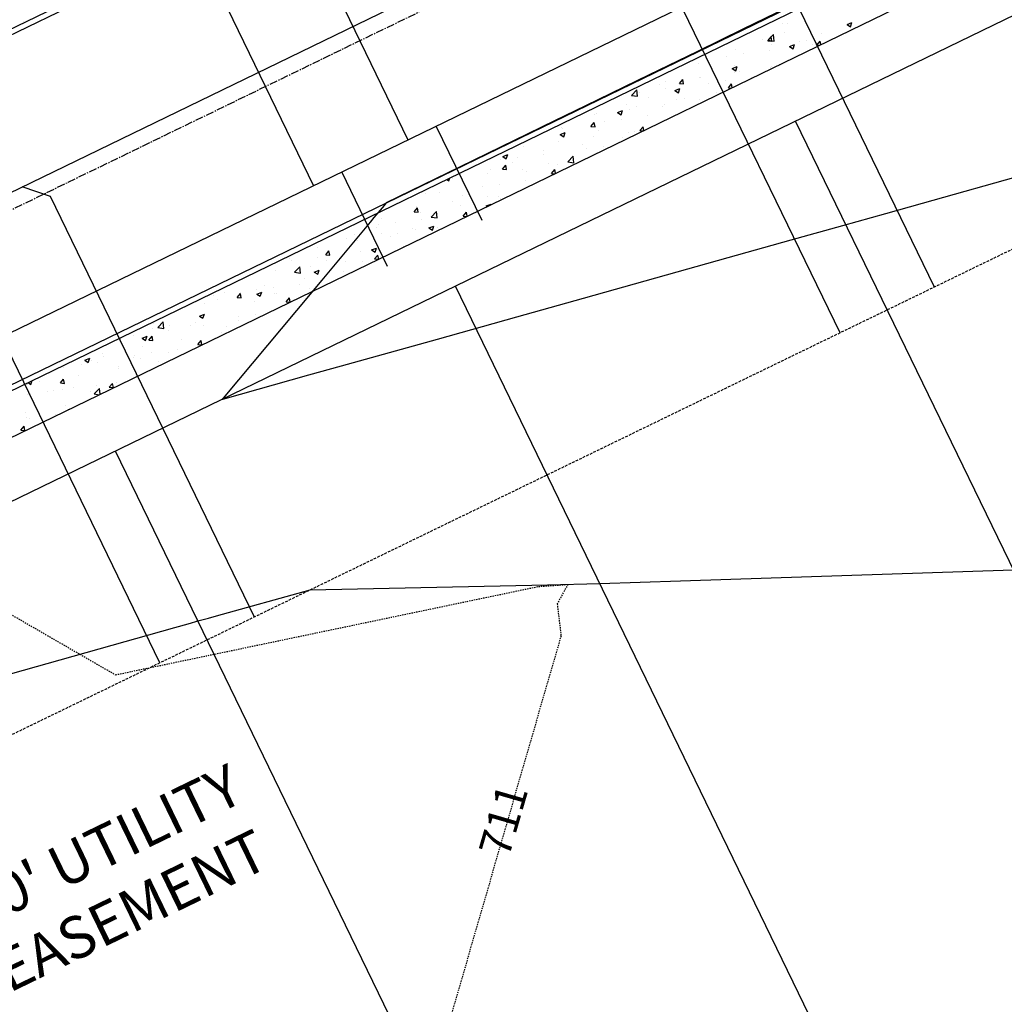
# Model space of a CAD drawing. Units: feet. Extents: x 2234101 to 2237149, y 13786948 to 13789321.
# Drawn here: x 2235502 to 2235596, y 13787742 to 13787836 of the extents above; entities that cross this region are included whole.
import ezdxf

# ---------------------------------------------------------------- set-up
doc = ezdxf.new("R2010")
doc.units = ezdxf.units.FT
doc.header["$MEASUREMENT"] = 0
for name, pattern in [('CENTER2', [1.125, 0.75, -0.125, 0.125, -0.125]), ('HIDDEN2', [0.1875, 0.125, -0.0625]), ('MP3003400$0$HIDDEN', [0.375, 0.25, -0.125])]:
    doc.linetypes.add(name, pattern=pattern)
for name, color, linetype in [('CE-TOPO-ANNO-CONT', 21, 'Continuous'), ('CE-TOPO-MINR', 39, 'HIDDEN2'), ('CP-ESMT-ANNO', 51, 'Continuous'), ('CP-ROAD-CNTR-U4', 1, 'CENTER2'), ('CP-TOPO-MAJR', 5, 'Continuous'), ('CP-TOPO-MINR', 4, 'Continuous'), ('MP3003400$0$CP-PROP-LOTS-U4', 253, 'Continuous'), ('MP3003400$0$CP-ROAD-CURB-BACK-U4', 253, 'Continuous'), ('MP3003400$0$CP-ROAD-CURB-FACE-U4', 252, 'Continuous'), ('MP3003400$0$CP-ROAD-RWAY-U4', 252, 'Continuous'), ('MP3003400$0$CP-SSWR-LATL-U4', 3, 'Continuous'), ('MP3003400$0$CP-SSWR-PIPE-08-U4', 6, 'Continuous'), ('MP3003400$0$CP-SWLK-OTLN-U4', 252, 'Continuous'), ('MP3003400$0$CP-SWLK-PATT-U4', 253, 'Continuous'), ('MP3003400$0$CP-UTIL-ESMT-U4', 252, 'MP3003400$0$HIDDEN'), ('MP3003400$0$CP-WATR-LINE-08-U4', 5, 'Continuous'), ('MP3003400$0$CP-WATR-SRVC-U4', 3, 'Continuous')]:
    doc.layers.add(name, color=color, linetype=linetype)
doc.styles.add('SIMPLEX', font='simplex.shx')

msp = doc.modelspace()

# ---------------------------------------------------------------- linework, layer by layer
at = {"layer": 'CE-TOPO-MINR', "color": 39, "linetype": 'HIDDEN2', "lineweight": -3}
for p, q in [((2235551.238, 13787782.283, 711), (2235554.04, 13787782.475, 711)), ((2235554.04, 13787782.475, 711), (2235553.028, 13787780.629, 711)), ((2235496.666, 13787782.129, 711), (2235510.963, 13787773.87, 711)), ((2235510.963, 13787773.87, 711), (2235551.238, 13787782.283, 711)), ((2235553.028, 13787780.629, 711), (2235553.391, 13787777.591, 711)), ((2235553.391, 13787777.591, 711), (2235536.763, 13787720.171, 711))]:
    msp.add_line(p, q, dxfattribs=at)
at = {"layer": 'CP-ROAD-CNTR-U4'}
msp.add_line((2234765.563, 13787461.313), (2236729.025, 13788413.96), dxfattribs=at)
at = {"layer": 'CP-TOPO-MAJR', "color": 2, "linetype": 'Continuous', "lineweight": -3}
for p, q in [((2235564.769, 13787782.812, 715), (2235596.468, 13787783.875, 715)), ((2235529.5, 13787781.949, 715), (2235552.118, 13787782.446, 715)), ((2235552.118, 13787782.446, 715), (2235557.094, 13787782.555, 715)), ((2235557.094, 13787782.555, 715), (2235564.769, 13787782.812, 715)), ((2235520.566, 13787779.481, 715), (2235529.5, 13787781.949, 715)), ((2235516.615, 13787778.373, 715), (2235517.892, 13787778.731, 715)), ((2235517.892, 13787778.731, 715), (2235518.942, 13787779.026, 715)), ((2235518.942, 13787779.026, 715), (2235519.82, 13787779.272, 715)), ((2235519.82, 13787779.272, 715), (2235520.566, 13787779.481, 715)), ((2235489.809, 13787770.804, 715), (2235516.615, 13787778.373, 715))]:
    msp.add_line(p, q, dxfattribs=at)
at = {"layer": 'CP-TOPO-MINR', "color": 1, "linetype": 'Continuous', "lineweight": -3}
for p, q in [((2235577.028, 13787838.431, 716), (2235570.761, 13787835.378, 716)), ((2235570.761, 13787835.378, 716), (2235566.382, 13787833.245, 716)), ((2235566.382, 13787833.245, 716), (2235561.771, 13787830.999, 716)), ((2235561.771, 13787830.999, 716), (2235555.735, 13787828.059, 716)), ((2235555.735, 13787828.059, 716), (2235552.781, 13787826.62, 716)), ((2235552.781, 13787826.62, 716), (2235545.088, 13787822.872, 716)), ((2235587.803, 13787818.785, 716), (2235613.227, 13787825.971, 716)), ((2235545.088, 13787822.872, 716), (2235543.791, 13787822.241, 716)), ((2235543.791, 13787822.241, 716), (2235536.751, 13787818.812, 716)), ((2235536.533, 13787818.551, 716), (2235535.578, 13787817.409, 716)), ((2235536.751, 13787818.812, 716), (2235536.533, 13787818.551, 716)), ((2235584.332, 13787817.814, 716), (2235587.803, 13787818.785, 716)), ((2235535.578, 13787817.409, 716), (2235535.225, 13787816.987, 716)), ((2235580.232, 13787816.665, 716), (2235584.332, 13787817.814, 716)), ((2235535.225, 13787816.987, 716), (2235530.608, 13787811.465, 716)), ((2235575.312, 13787815.287, 716), (2235580.232, 13787816.665, 716)), ((2235569.301, 13787813.604, 716), (2235575.312, 13787815.287, 716)), ((2235555.538, 13787809.725, 716), (2235569.301, 13787813.604, 716)), ((2235530.608, 13787811.465, 716), (2235528.191, 13787808.576, 716)), ((2235549.178, 13787807.948, 716), (2235555.538, 13787809.725, 716)), ((2235528.191, 13787808.576, 716), (2235521.203, 13787800.219, 716)), ((2235541.616, 13787805.836, 716), (2235549.178, 13787807.948, 716)), ((2235532.473, 13787803.282, 716), (2235541.616, 13787805.836, 716)), ((2235529.37, 13787802.425, 716), (2235532.473, 13787803.282, 716)), ((2235521.17, 13787800.124, 716), (2235529.37, 13787802.425, 716)), ((2235521.203, 13787800.219, 716), (2235521.157, 13787800.165, 716)), ((2235521.142, 13787800.146, 716), (2235521.109, 13787800.107, 716)), ((2235521.109, 13787800.107, 716), (2235521.17, 13787800.124, 716)), ((2235521.157, 13787800.165, 716), (2235521.142, 13787800.146, 716))]:
    msp.add_line(p, q, dxfattribs=at)
at = {"layer": 'MP3003400$0$CP-PROP-LOTS-U4'}
for p, q in [((2235627.616, 13787719.676), (2235575.733, 13787826.61)), ((2235595.141, 13787704.139), (2235543.344, 13787810.895)), ((2235562.665, 13787688.603), (2235510.955, 13787795.181))]:
    msp.add_line(p, q, dxfattribs=at)
at = {"layer": 'MP3003400$0$CP-ROAD-CURB-BACK-U4'}
for p, q in [((2235171.506, 13787675.5), (2235815.367, 13787987.893)), ((2235185.038, 13787647.609), (2235761.422, 13787927.263))]:
    msp.add_line(p, q, dxfattribs=at)
at = {"layer": 'MP3003400$0$CP-ROAD-CURB-FACE-U4'}
for p, q in [((2235171.724, 13787675.05), (2235972.132, 13788063.397)), ((2235184.82, 13787648.059), (2235761.203, 13787927.713))]:
    msp.add_line(p, q, dxfattribs=at)
at = {"layer": 'MP3003400$0$CP-ROAD-RWAY-U4'}
msp.add_line((2235187.065, 13787638.033), (2235765.568, 13787918.716), dxfattribs=at)
at = {"layer": 'MP3003400$0$CP-SSWR-LATL-U4'}
for p, q in [((2235588.962, 13787810.799), (2235569.537, 13787850.835)), ((2235579.965, 13787806.434), (2235560.54, 13787846.47)), ((2235504.759, 13787819.406), (2235502.086, 13787820.332)), ((2235524.184, 13787779.369), (2235504.759, 13787819.406)), ((2235515.187, 13787775.004), (2235495.762, 13787815.041))]:
    msp.add_line(p, q, dxfattribs=at)
at = {"layer": 'MP3003400$0$CP-SSWR-PIPE-08-U4'}
msp.add_line((2235791.338, 13787960.673), (2235417.965, 13787779.517), dxfattribs=at)
at = {"layer": 'MP3003400$0$CP-SWLK-OTLN-U4'}
msp.add_line((2235186.784, 13787644.01), (2235763.168, 13787923.664), dxfattribs=at)
at = {"layer": 'MP3003400$0$CP-SWLK-PATT-U4', "linetype": 'Continuous'}
for p, q in [((2235502.201, 13787836.116), (2235502.201, 13787836.116)), ((2235573.483, 13787836.03), (2235573.483, 13787836.03)), ((2235574.455, 13787835.896), (2235574.455, 13787835.896)), ((2235574.944, 13787835.88), (2235574.944, 13787835.88)), ((2235580.628, 13787835.811), (2235581.083, 13787835.985)), ((2235580.951, 13787835.593), (2235581.083, 13787835.985)), ((2235572.482, 13787835.556), (2235572.482, 13787835.556)), ((2235574.695, 13787835.065), (2235574.695, 13787835.065)), ((2235578.165, 13787834.918), (2235578.165, 13787834.918)), ((2235580.628, 13787835.811), (2235580.951, 13787835.593)), ((2235572.596, 13787834.339), (2235572.596, 13787834.339)), ((2235573.09, 13787834.249), (2235573.403, 13787834.622)), ((2235573.09, 13787834.249), (2235573.479, 13787834.215)), ((2235573.12, 13787834.309), (2235573.698, 13787834.22)), ((2235573.121, 13787834.31), (2235573.627, 13787834.837)), ((2235573.479, 13787834.215), (2235573.403, 13787834.622)), ((2235573.698, 13787834.22), (2235573.626, 13787834.837)), ((2235576.066, 13787834.192), (2235576.066, 13787834.192)), ((2235576.741, 13787834.324), (2235576.741, 13787834.324)), ((2235577.752, 13787833.841), (2235578.066, 13787834.214)), ((2235578.126, 13787833.885), (2235578.066, 13787834.214)), ((2235570.028, 13787833.379), (2235570.028, 13787833.379)), ((2235573.234, 13787833.316), (2235573.234, 13787833.316)), ((2235573.404, 13787833.866), (2235573.404, 13787833.866)), ((2235575.166, 13787833.714), (2235575.622, 13787833.889)), ((2235575.166, 13787833.714), (2235575.49, 13787833.496)), ((2235575.49, 13787833.496), (2235575.622, 13787833.889)), ((2235577.339, 13787833.857), (2235577.339, 13787833.857)), ((2235577.752, 13787833.841), (2235577.993, 13787833.82)), ((2235569.145, 13787832.778), (2235569.145, 13787832.778)), ((2235570.772, 13787832.992), (2235570.772, 13787832.992)), ((2235566.462, 13787832.054), (2235566.462, 13787832.054)), ((2235569.705, 13787831.618), (2235570.16, 13787831.792)), ((2235569.705, 13787831.618), (2235570.028, 13787831.4)), ((2235569.932, 13787831.908), (2235569.932, 13787831.908)), ((2235569.949, 13787831.215), (2235569.949, 13787831.215)), ((2235570.028, 13787831.4), (2235570.16, 13787831.792)), ((2235570.395, 13787831.367), (2235570.395, 13787831.367)), ((2235573.325, 13787831.702), (2235573.325, 13787831.702)), ((2235573.402, 13787831.761), (2235573.402, 13787831.761)), ((2235574.186, 13787832.017), (2235574.186, 13787832.017)), ((2235563.328, 13787830.341), (2235563.328, 13787830.341)), ((2235564.668, 13787830.175), (2235564.981, 13787830.549)), ((2235565.056, 13787830.141), (2235564.981, 13787830.549)), ((2235566.605, 13787830.716), (2235566.605, 13787830.716)), ((2235566.666, 13787830.799), (2235566.666, 13787830.799)), ((2235567.435, 13787830.214), (2235567.435, 13787830.214)), ((2235569.062, 13787830.428), (2235569.062, 13787830.428)), ((2235571.524, 13787830.752), (2235571.524, 13787830.752)), ((2235560.108, 13787829.054), (2235560.614, 13787829.581)), ((2235560.686, 13787828.964), (2235560.614, 13787829.581)), ((2235560.868, 13787829.35), (2235560.868, 13787829.35)), ((2235562.814, 13787830.065), (2235562.814, 13787830.065)), ((2235563.33, 13787829.674), (2235563.33, 13787829.674)), ((2235564.244, 13787829.521), (2235564.699, 13787829.696)), ((2235564.244, 13787829.521), (2235564.567, 13787829.303)), ((2235564.567, 13787829.303), (2235564.699, 13787829.696)), ((2235564.668, 13787830.175), (2235565.056, 13787830.141)), ((2235568.162, 13787829.289), (2235568.162, 13787829.289)), ((2235569.33, 13787829.767), (2235569.643, 13787830.141)), ((2235569.33, 13787829.767), (2235569.593, 13787829.744)), ((2235569.706, 13787829.799), (2235569.643, 13787830.141)), ((2235559.241, 13787829.135), (2235559.241, 13787829.135)), ((2235560.108, 13787829.053), (2235560.686, 13787828.964)), ((2235561.727, 13787828.879), (2235561.727, 13787828.879)), ((2235564.372, 13787828.638), (2235564.372, 13787828.638)), ((2235565.196, 13787828.733), (2235565.196, 13787828.733)), ((2235566.587, 13787828.635), (2235566.587, 13787828.635)), ((2235558.782, 13787827.425), (2235559.237, 13787827.6)), ((2235558.782, 13787827.425), (2235559.105, 13787827.207)), ((2235559.105, 13787827.207), (2235559.237, 13787827.6)), ((2235559.627, 13787828.153), (2235559.627, 13787828.153)), ((2235559.873, 13787827.69), (2235559.873, 13787827.69)), ((2235560.581, 13787827.987), (2235560.581, 13787827.987)), ((2235563.097, 13787828.006), (2235563.097, 13787828.006)), ((2235563.249, 13787828.177), (2235563.249, 13787828.177)), ((2235556.245, 13787826.102), (2235556.558, 13787826.475)), ((2235556.634, 13787826.068), (2235556.558, 13787826.475)), ((2235556.59, 13787827.274), (2235556.59, 13787827.274)), ((2235556.79, 13787827.337), (2235556.79, 13787827.337)), ((2235557.531, 13787826.572), (2235557.531, 13787826.572)), ((2235559.158, 13787826.786), (2235559.158, 13787826.786)), ((2235561.62, 13787827.11), (2235561.62, 13787827.11)), ((2235553.426, 13787826.031), (2235553.426, 13787826.031)), ((2235553.494, 13787825.869), (2235553.494, 13787825.869)), ((2235556.245, 13787826.102), (2235556.634, 13787826.068)), ((2235556.964, 13787825.722), (2235556.964, 13787825.722)), ((2235559.794, 13787825.526), (2235559.794, 13787825.526)), ((2235560.433, 13787825.575), (2235560.433, 13787825.575)), ((2235560.907, 13787825.694), (2235561.221, 13787826.067)), ((2235560.907, 13787825.694), (2235561.193, 13787825.669)), ((2235561.286, 13787825.714), (2235561.221, 13787826.067)), ((2235553.174, 13787824.652), (2235553.174, 13787824.652)), ((2235553.321, 13787825.328), (2235553.776, 13787825.503)), ((2235553.321, 13787825.328), (2235553.644, 13787825.11)), ((2235553.644, 13787825.11), (2235553.776, 13787825.503)), ((2235556.511, 13787825.11), (2235556.511, 13787825.11)), ((2235559.273, 13787825.062), (2235559.273, 13787825.062)), ((2235549.798, 13787824.165), (2235549.798, 13787824.165)), ((2235551.691, 13787823.761), (2235551.691, 13787823.761)), ((2235555.482, 13787824.411), (2235555.482, 13787824.411)), ((2235555.821, 13787824.008), (2235555.821, 13787824.008)), ((2235557.448, 13787824.222), (2235557.448, 13787824.222)), ((2235547.627, 13787822.929), (2235547.627, 13787822.929)), ((2235547.859, 13787823.232), (2235548.314, 13787823.407)), ((2235547.859, 13787823.232), (2235548.183, 13787823.014)), ((2235547.9, 13787823.11), (2235547.9, 13787823.11)), ((2235548.183, 13787823.014), (2235548.314, 13787823.407)), ((2235549.254, 13787823.143), (2235549.254, 13787823.143)), ((2235551.716, 13787823.468), (2235551.716, 13787823.468)), ((2235554.033, 13787822.722), (2235554.539, 13787823.25)), ((2235554.033, 13787822.722), (2235554.611, 13787822.632)), ((2235554.611, 13787822.632), (2235554.539, 13787823.249)), ((2235546.659, 13787821.967), (2235546.659, 13787821.967)), ((2235547.823, 13787822.028), (2235548.136, 13787822.402)), ((2235547.823, 13787822.028), (2235548.211, 13787821.994)), ((2235548.211, 13787821.994), (2235548.136, 13787822.402)), ((2235548.758, 13787822.694), (2235548.758, 13787822.694)), ((2235549.719, 13787822.001), (2235549.719, 13787822.001)), ((2235550.129, 13787821.821), (2235550.129, 13787821.821)), ((2235552.228, 13787822.547), (2235552.228, 13787822.547)), ((2235552.485, 13787821.62), (2235552.798, 13787821.994)), ((2235552.865, 13787821.628), (2235552.798, 13787821.994)), ((2235553.095, 13787822.488), (2235553.095, 13787822.488)), ((2235542.519, 13787821.054), (2235542.721, 13787820.917)), ((2235542.721, 13787820.917), (2235542.815, 13787821.198)), ((2235543.098, 13787821.127), (2235543.098, 13787821.127)), ((2235546.436, 13787821.585), (2235546.436, 13787821.585)), ((2235550.006, 13787820.904), (2235550.006, 13787820.904)), ((2235552.485, 13787821.62), (2235552.793, 13787821.593)), ((2235545.917, 13787820.366), (2235545.917, 13787820.366)), ((2235547.544, 13787820.58), (2235547.544, 13787820.58)), ((2235539.35, 13787819.501), (2235539.35, 13787819.501)), ((2235540.525, 13787819.683), (2235540.525, 13787819.683)), ((2235541.812, 13787819.825), (2235541.812, 13787819.825)), ((2235543.019, 13787818.963), (2235543.019, 13787818.963)), ((2235543.995, 13787819.536), (2235543.995, 13787819.536)), ((2235546.357, 13787819.421), (2235546.357, 13787819.421)), ((2235547.465, 13787819.39), (2235547.465, 13787819.39)), ((2235547.632, 13787819.232), (2235547.632, 13787819.232)), ((2235536.36, 13787818.06), (2235536.36, 13787818.06)), ((2235539.4, 13787817.955), (2235539.713, 13787818.328)), ((2235539.643, 13787818.476), (2235539.643, 13787818.476)), ((2235539.789, 13787817.921), (2235539.713, 13787818.328)), ((2235543.841, 13787818.581), (2235543.841, 13787818.581)), ((2235546.278, 13787818.519), (2235546.733, 13787818.693)), ((2235546.278, 13787818.519), (2235546.352, 13787818.468)), ((2235546.717, 13787818.645), (2235546.733, 13787818.693)), ((2235536.26, 13787817.279), (2235536.26, 13787817.279)), ((2235539.4, 13787817.955), (2235539.789, 13787817.921)), ((2235540.051, 13787817.93), (2235540.051, 13787817.93)), ((2235540.102, 13787817.261), (2235540.102, 13787817.261)), ((2235541.02, 13787817.466), (2235541.598, 13787817.376)), ((2235541.021, 13787817.466), (2235541.527, 13787817.994)), ((2235541.598, 13787817.376), (2235541.526, 13787817.993)), ((2235544.062, 13787817.547), (2235544.376, 13787817.92)), ((2235544.062, 13787817.547), (2235544.394, 13787817.518)), ((2235544.207, 13787817.802), (2235544.207, 13787817.802)), ((2235544.445, 13787817.543), (2235544.376, 13787817.92)), ((2235535.79, 13787816.508), (2235535.79, 13787816.508)), ((2235536.013, 13787816.723), (2235536.013, 13787816.723)), ((2235537.64, 13787816.937), (2235537.64, 13787816.937)), ((2235539.259, 13787816.361), (2235539.259, 13787816.361)), ((2235539.564, 13787816.312), (2235539.564, 13787816.312)), ((2235540.816, 13787816.422), (2235541.271, 13787816.597)), ((2235540.816, 13787816.422), (2235541.14, 13787816.204)), ((2235541.14, 13787816.204), (2235541.271, 13787816.597)), ((2235541.608, 13787816.503), (2235541.608, 13787816.503)), ((2235532.944, 13787815.439), (2235532.944, 13787815.439)), ((2235533.69, 13787815.782), (2235533.69, 13787815.782)), ((2235534.027, 13787815.202), (2235534.027, 13787815.202)), ((2235536.281, 13787815.896), (2235536.281, 13787815.896)), ((2235537.16, 13787815.635), (2235537.16, 13787815.635)), ((2235537.817, 13787815.852), (2235537.817, 13787815.852)), ((2235530.236, 13787814.551), (2235530.236, 13787814.551)), ((2235535.355, 13787814.326), (2235535.81, 13787814.5)), ((2235535.355, 13787814.326), (2235535.678, 13787814.108)), ((2235535.678, 13787814.108), (2235535.81, 13787814.5)), ((2235535.93, 13787814.374), (2235535.93, 13787814.374)), ((2235538.392, 13787814.698), (2235538.392, 13787814.698)), ((2235527.557, 13787813.497), (2235527.557, 13787813.497)), ((2235530.198, 13787813.619), (2235530.198, 13787813.619)), ((2235530.978, 13787813.881), (2235531.291, 13787814.255)), ((2235530.978, 13787813.881), (2235531.366, 13787813.847)), ((2235531.027, 13787813.351), (2235531.027, 13787813.351)), ((2235531.366, 13787813.847), (2235531.291, 13787814.255)), ((2235534.303, 13787814.159), (2235534.303, 13787814.159)), ((2235535.64, 13787813.473), (2235535.953, 13787813.847)), ((2235535.64, 13787813.473), (2235535.994, 13787813.442)), ((2235536.025, 13787813.457), (2235535.953, 13787813.847)), ((2235536.202, 13787813.732), (2235536.202, 13787813.732)), ((2235526.109, 13787813.081), (2235526.109, 13787813.081)), ((2235527.736, 13787813.295), (2235527.736, 13787813.295)), ((2235528.008, 13787812.21), (2235528.514, 13787812.738)), ((2235528.586, 13787812.12), (2235528.514, 13787812.738)), ((2235529.489, 13787812.787), (2235529.489, 13787812.787)), ((2235529.893, 13787812.229), (2235530.348, 13787812.404)), ((2235530.217, 13787812.011), (2235530.348, 13787812.404)), ((2235532.865, 13787813.275), (2235532.865, 13787813.275)), ((2235534.496, 13787813.204), (2235534.496, 13787813.204)), ((2235526.205, 13787812.371), (2235526.205, 13787812.371)), ((2235528.008, 13787812.21), (2235528.586, 13787812.12)), ((2235528.928, 13787811.626), (2235528.928, 13787811.626)), ((2235529.893, 13787812.229), (2235530.217, 13787812.011)), ((2235532.718, 13787812.276), (2235532.718, 13787812.276)), ((2235524.399, 13787810.517), (2235524.399, 13787810.517)), ((2235525.137, 13787810.975), (2235525.137, 13787810.975)), ((2235526.026, 13787810.731), (2235526.026, 13787810.731)), ((2235528.488, 13787811.055), (2235528.488, 13787811.055)), ((2235529.41, 13787810.624), (2235529.41, 13787810.624)), ((2235520.294, 13787809.977), (2235520.294, 13787809.977)), ((2235520.722, 13787809.596), (2235520.722, 13787809.596)), ((2235521.346, 13787810.324), (2235521.346, 13787810.324)), ((2235522.555, 13787809.808), (2235522.868, 13787810.181)), ((2235522.555, 13787809.808), (2235522.944, 13787809.774)), ((2235522.789, 13787809.75), (2235522.789, 13787809.75)), ((2235522.821, 13787810.322), (2235522.821, 13787810.322)), ((2235522.944, 13787809.774), (2235522.868, 13787810.181)), ((2235524.432, 13787810.133), (2235524.887, 13787810.307)), ((2235524.432, 13787810.133), (2235524.755, 13787809.915)), ((2235524.755, 13787809.915), (2235524.887, 13787810.307)), ((2235526.126, 13787810.207), (2235526.126, 13787810.207)), ((2235526.291, 13787810.176), (2235526.291, 13787810.176)), ((2235527.217, 13787809.4), (2235527.531, 13787809.773)), ((2235527.605, 13787809.372), (2235527.531, 13787809.773)), ((2235519.413, 13787809.262), (2235519.413, 13787809.262)), ((2235524.192, 13787809.449), (2235524.192, 13787809.449)), ((2235527.217, 13787809.4), (2235527.594, 13787809.367)), ((2235518.97, 13787808.036), (2235519.426, 13787808.211)), ((2235518.97, 13787808.036), (2235519.294, 13787807.818)), ((2235519.294, 13787807.818), (2235519.426, 13787808.211)), ((2235522.689, 13787807.953), (2235522.689, 13787807.953)), ((2235524.316, 13787808.168), (2235524.316, 13787808.168)), ((2235514.495, 13787806.875), (2235514.495, 13787806.875)), ((2235514.588, 13787807.312), (2235514.588, 13787807.312)), ((2235514.995, 13787806.954), (2235515.573, 13787806.864)), ((2235514.996, 13787806.954), (2235515.502, 13787807.482)), ((2235515.573, 13787806.864), (2235515.502, 13787807.482)), ((2235516.122, 13787807.089), (2235516.122, 13787807.089)), ((2235518.058, 13787807.165), (2235518.058, 13787807.165)), ((2235518.584, 13787807.413), (2235518.584, 13787807.413)), ((2235519.334, 13787807.099), (2235519.334, 13787807.099)), ((2235521.528, 13787807.018), (2235521.528, 13787807.018)), ((2235522.71, 13787807.586), (2235522.71, 13787807.586)), ((2235512.713, 13787806.225), (2235512.713, 13787806.225)), ((2235513.509, 13787805.94), (2235513.964, 13787806.114)), ((2235513.509, 13787805.94), (2235513.832, 13787805.722)), ((2235513.832, 13787805.722), (2235513.964, 13787806.114)), ((2235514.133, 13787805.734), (2235514.446, 13787806.108)), ((2235514.521, 13787805.7), (2235514.446, 13787806.108)), ((2235516.051, 13787806.682), (2235516.051, 13787806.682)), ((2235521.078, 13787806.446), (2235521.078, 13787806.446)), ((2235513.496, 13787805.145), (2235513.496, 13787805.145)), ((2235514.133, 13787805.734), (2235514.521, 13787805.7)), ((2235517.287, 13787805.795), (2235517.287, 13787805.795)), ((2235518.795, 13787805.326), (2235519.108, 13787805.7)), ((2235518.795, 13787805.326), (2235519.183, 13787805.292)), ((2235519.183, 13787805.292), (2235519.108, 13787805.7)), ((2235508.048, 13787803.843), (2235508.503, 13787804.018)), ((2235508.371, 13787803.625), (2235508.503, 13787804.018)), ((2235509.706, 13787804.494), (2235509.706, 13787804.494)), ((2235509.853, 13787804.137), (2235509.853, 13787804.137)), ((2235512.634, 13787804.061), (2235512.634, 13787804.061)), ((2235512.785, 13787804.311), (2235512.785, 13787804.311)), ((2235513.322, 13787803.99), (2235513.322, 13787803.99)), ((2235514.412, 13787804.525), (2235514.412, 13787804.525)), ((2235515.972, 13787804.519), (2235515.972, 13787804.519)), ((2235516.874, 13787804.849), (2235516.874, 13787804.849)), ((2235505.975, 13787803.158), (2235505.975, 13787803.158)), ((2235507.753, 13787803.41), (2235507.753, 13787803.41)), ((2235508.048, 13787803.843), (2235508.371, 13787803.625)), ((2235508.68, 13787803.77), (2235508.68, 13787803.77)), ((2235509.258, 13787803.574), (2235509.258, 13787803.574)), ((2235511.223, 13787803.264), (2235511.223, 13787803.264)), ((2235511.263, 13787803.067), (2235511.263, 13787803.067)), ((2235514.693, 13787803.117), (2235514.693, 13787803.117)), ((2235515.054, 13787803.717), (2235515.054, 13787803.717)), ((2235507.473, 13787802.416), (2235507.473, 13787802.416)), ((2235502.469, 13787801.623), (2235502.561, 13787801.608)), ((2235502.561, 13787801.608), (2235502.555, 13787801.664)), ((2235502.644, 13787801.708), (2235502.909, 13787801.529)), ((2235502.909, 13787801.529), (2235503.033, 13787801.896)), ((2235503.682, 13787801.765), (2235503.682, 13787801.765)), ((2235505.71, 13787801.661), (2235506.023, 13787802.034)), ((2235505.71, 13787801.661), (2235506.099, 13787801.627)), ((2235506.099, 13787801.627), (2235506.023, 13787802.034)), ((2235506.97, 13787801.207), (2235506.97, 13787801.207)), ((2235508.92, 13787800.623), (2235509.427, 13787801.15)), ((2235509.179, 13787801.41), (2235509.179, 13787801.41)), ((2235509.492, 13787800.584), (2235509.426, 13787801.15)), ((2235510.372, 13787801.253), (2235510.686, 13787801.626)), ((2235510.372, 13787801.253), (2235510.761, 13787801.219)), ((2235510.761, 13787801.219), (2235510.686, 13787801.626)), ((2235511.075, 13787801.747), (2235511.075, 13787801.747)), ((2235502.559, 13787800.536), (2235502.559, 13787800.536)), ((2235502.881, 13787800.668), (2235502.881, 13787800.668)), ((2235504.508, 13787800.883), (2235504.508, 13787800.883)), ((2235505.09, 13787800.979), (2235505.09, 13787800.979)), ((2235505.896, 13787800.994), (2235505.896, 13787800.994)), ((2235508.559, 13787800.833), (2235508.559, 13787800.833)), ((2235508.92, 13787800.622), (2235509.413, 13787800.546)), ((2235506.164, 13787799.491), (2235506.164, 13787799.491)), ((2235502.374, 13787798.84), (2235502.374, 13787798.84)), ((2235502.48, 13787798.372), (2235502.48, 13787798.372)), ((2235505.26, 13787798.643), (2235505.26, 13787798.643)), ((2235505.817, 13787798.83), (2235505.817, 13787798.83)), ((2235506.466, 13787799.13), (2235506.605, 13787799.183)), ((2235506.466, 13787799.13), (2235506.478, 13787799.122)), ((2235501.95, 13787797.179), (2235502.263, 13787797.553)), ((2235502.338, 13787797.145), (2235502.263, 13787797.553)), ((2235502.798, 13787798.319), (2235502.798, 13787798.319)), ((2235501.95, 13787797.179), (2235502.338, 13787797.145))]:
    msp.add_line(p, q, dxfattribs=at)
at = {"layer": 'MP3003400$0$CP-UTIL-ESMT-U4'}
msp.add_line((2235774.299, 13787900.722), (2235196.241, 13787620.255), dxfattribs=at)
at = {"layer": 'MP3003400$0$CP-WATR-LINE-08-U4'}
msp.add_line((2235785.78, 13787944.639), (2235407.458, 13787761.082), dxfattribs=at)
at = {"layer": 'MP3003400$0$CP-WATR-SRVC-U4'}
for p, q in [((2235525.282, 13787852.704), (2235538.814, 13787824.814)), ((2235516.285, 13787848.339), (2235529.817, 13787820.449)), ((2235545.878, 13787817.127), (2235541.513, 13787826.124)), ((2235536.881, 13787812.761), (2235532.516, 13787821.758))]:
    msp.add_line(p, q, dxfattribs=at)

# ---------------------------------------------------------------- texts
at = {"layer": 'CP-ESMT-ANNO', "style": 'SIMPLEX'}
for s, p in [("20' UTILITY", (2235497.906, 13787749.528)), ('EASEMENT', (2235500.817, 13787743.53))]:
    msp.add_text(s, height=4, rotation=25.88207, dxfattribs=at).set_placement(p)

# ---------------------------------------------------------------- next in the draw order: texts
at = {"layer": 'CE-TOPO-ANNO-CONT', "color": 21, "linetype": 'Continuous', "lineweight": -3, "insert": (2235548.271, 13787759.91, 711), "char_height": 3, "width": 5.91571, "attachment_point": 5, "rotation": 73.85006, "style": 'SIMPLEX', "bg_fill": 3, "box_fill_scale": 1.25, "bg_fill_color": 256, "bg_fill_true_color": 13158600, "bg_fill_transparency": 0}
msp.add_mtext('711', dxfattribs=at)

doc.saveas('drawing.dxf')
